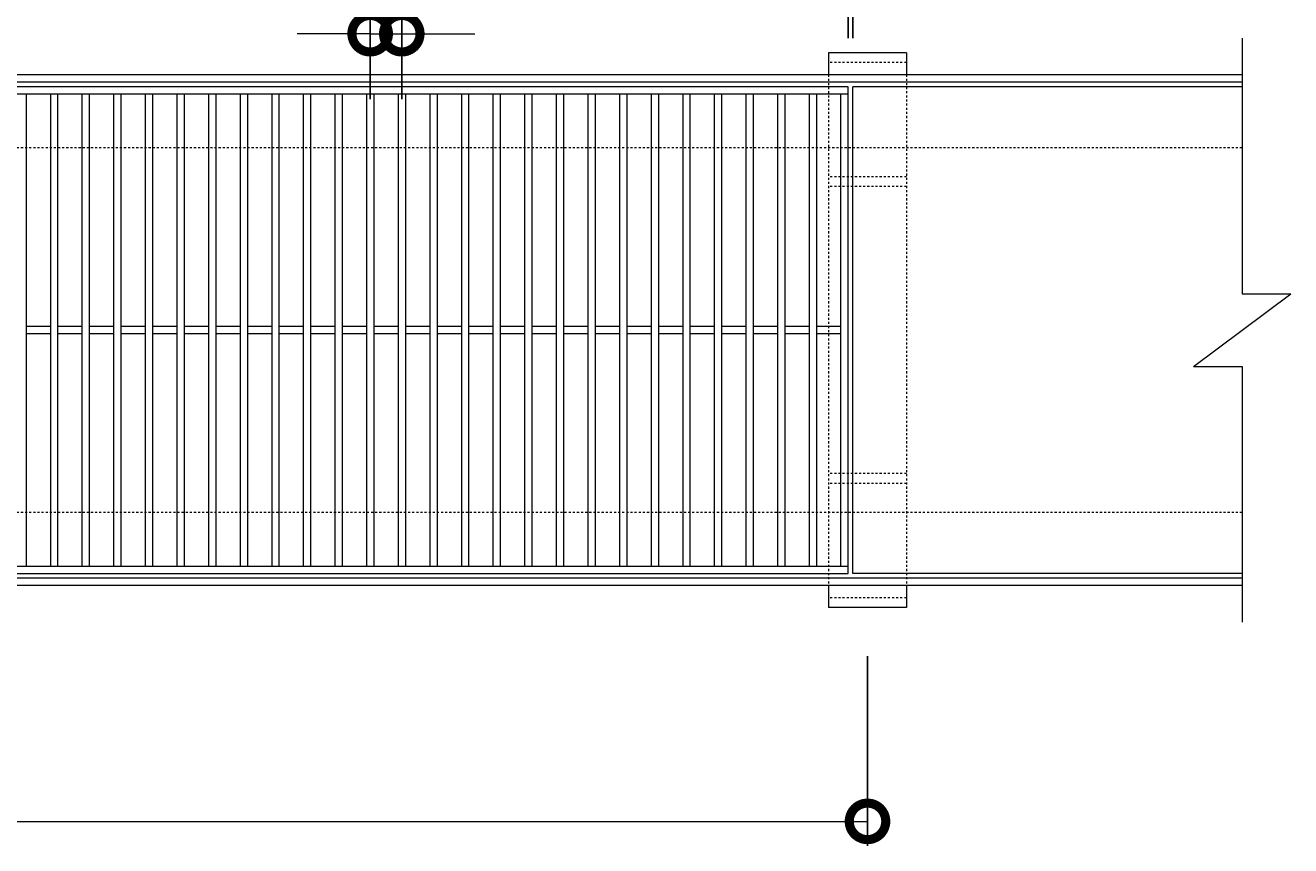
# Model space of a CAD drawing. Units: millimetres. Extents: x -568 to 777, y 420 to 1691.
# Drawn here: x 256 to 777, y 1157 to 1495 of the extents above; entities that cross this region are included whole.
import ezdxf

# ---------------------------------------------------------------- set-up
doc = ezdxf.new("R2010")
doc.units = ezdxf.units.MM
doc.linetypes.add('点線（標準）', pattern=[1.693333, 0.846667, -0.846667])
for name, color, linetype in [('(K)受枠', 2, 'Continuous'), ('(K)固定金具', 3, 'Continuous'), ('(K)寸法', 7, 'Continuous'), ('(K)蓋', 3, 'Continuous')]:
    doc.layers.add(name, color=color, linetype=linetype)
doc.styles.add('(K)MSゴシック', font='MS Gothic.ttf')
doc.dimstyles.new('KAD-1', dxfattribs={"dimtxt": 3, "dimasz": 3, "dimexe": 1, "dimexo": 2, "dimgap": 1, "dimtad": 1, "dimdec": 1, "dimdsep": 46, "dimtxsty": '(K)MSゴシック', "dimblk": 'DOTSMALL', "dimcen": 0, "dimclrd": 7, "dimclre": 256, "dimclrt": 2, "dimadec": 1, "dimazin": 0, "dimtfac": 1, "dimtdec": 1, "dimtmove": 0, "dimatfit": 3, "dimldrblk": 'DOTSMALL', "dimfxl": 1, "dimtfill": 1, "dimlwd": 9, "dimlwe": -1, "dimarcsym": 0})

# ---------------------------------------------------------------- blocks, each defined once
blk = doc.blocks.new('_DotSmall')
at = {"color": 0, "linetype": 'ByBlock', "const_width": 0.5}
blk.add_lwpolyline([(-0.0625, 0, 1), (0.0625, 0, 1)], format="xyb", close=True, dxfattribs=at)
blk = doc.blocks.new('*D3')
at = {"layer": '(K)寸法', "transparency": 16777216}
for p, q in [((-396.26, 1489.41), (-396.26, 1656.41)), ((596.74, 1489.41), (596.74, 1656.41))]:
    blk.add_line(p, q, dxfattribs=at)
at = {"layer": '(K)寸法', "color": 7, "lineweight": 9, "transparency": 16777216}
blk.add_line((-396.26, 1646.41), (596.74, 1646.41), dxfattribs=at)
at = {"layer": 'Defpoints', "color": 0, "lineweight": 9, "transparency": 16777216}
for p in [(596.74, 1646.41), (-396.26, 1469.41), (596.74, 1469.41)]:
    blk.add_point(p, dxfattribs=at)
at = {"layer": '(K)寸法', "color": 7, "lineweight": 9, "transparency": 16777216, "xscale": 30, "yscale": 30, "zscale": 30, "rotation": 180}
blk.add_blockref('_DotSmall', (-396.26, 1646.41), dxfattribs=at)
at = {"layer": '(K)寸法', "color": 7, "lineweight": 9, "transparency": 16777216, "xscale": 30, "yscale": 30, "zscale": 30}
blk.add_blockref('_DotSmall', (596.74, 1646.41), dxfattribs=at)
at = {"layer": '(K)寸法', "color": 2, "lineweight": 9, "transparency": 16777216, "insert": (100.24, 1671.41), "char_height": 30, "attachment_point": 5, "style": '(K)MSゴシック', "bg_fill": 3, "box_fill_scale": 1.1, "bg_fill_color": 256, "bg_fill_true_color": 13158600, "bg_fill_transparency": 0}
blk.add_mtext('993', dxfattribs=at)
blk = doc.blocks.new('*D5')
at = {"layer": '(K)寸法', "transparency": 16777216}
for p, q in [((-396.26, 1576.9), (-396.26, 1576.41)), ((594.74, 1489.41), (594.74, 1576.41))]:
    blk.add_line(p, q, dxfattribs=at)
at = {"layer": '(K)寸法', "color": 7, "lineweight": 9, "transparency": 16777216}
blk.add_line((-396.26, 1566.41), (594.74, 1566.41), dxfattribs=at)
at = {"layer": 'Defpoints', "color": 0, "lineweight": 9, "transparency": 16777216}
for p in [(594.74, 1566.41), (-396.26, 1556.9), (594.74, 1469.41)]:
    blk.add_point(p, dxfattribs=at)
at = {"layer": '(K)寸法', "color": 7, "lineweight": 9, "transparency": 16777216, "xscale": 30, "yscale": 30, "zscale": 30, "rotation": 180}
blk.add_blockref('_DotSmall', (-396.26, 1566.41), dxfattribs=at)
at = {"layer": '(K)寸法', "color": 7, "lineweight": 9, "transparency": 16777216, "xscale": 30, "yscale": 30, "zscale": 30}
blk.add_blockref('_DotSmall', (594.74, 1566.41), dxfattribs=at)
at = {"layer": '(K)寸法', "color": 2, "lineweight": 9, "transparency": 16777216, "insert": (99.24, 1591.41), "char_height": 30, "attachment_point": 5, "style": '(K)MSゴシック', "bg_fill": 3, "box_fill_scale": 1.1, "bg_fill_color": 256, "bg_fill_true_color": 13158600, "bg_fill_transparency": 0}
blk.add_mtext('991', dxfattribs=at)
blk = doc.blocks.new('*D6')
at = {"layer": '(K)寸法', "transparency": 16777216}
for p, q in [((596.74, 1586.41), (596.74, 1576.41)), ((594.74, 1489.41), (594.74, 1576.41))]:
    blk.add_line(p, q, dxfattribs=at)
at = {"layer": '(K)寸法', "color": 7, "lineweight": 9, "transparency": 16777216}
for p, q in [((594.74, 1566.41), (564.74, 1566.41)), ((594.74, 1566.41), (596.74, 1566.41)), ((596.74, 1566.41), (626.74, 1566.41))]:
    blk.add_line(p, q, dxfattribs=at)
at = {"layer": 'Defpoints', "color": 0, "lineweight": 9, "transparency": 16777216}
for p in [(596.74, 1566.41), (596.74, 1566.41), (594.74, 1469.41)]:
    blk.add_point(p, dxfattribs=at)
at = {"layer": '(K)寸法', "color": 7, "lineweight": 9, "transparency": 16777216, "xscale": 30, "yscale": 30, "zscale": 30}
blk.add_blockref('_DotSmall', (594.74, 1566.41), dxfattribs=at)
at = {"layer": '(K)寸法', "color": 7, "lineweight": 9, "transparency": 16777216, "xscale": 30, "yscale": 30, "zscale": 30, "rotation": 180}
blk.add_blockref('_DotSmall', (596.74, 1566.41), dxfattribs=at)
at = {"layer": '(K)寸法', "color": 2, "lineweight": 9, "transparency": 16777216, "insert": (579.74, 1591.41), "char_height": 30, "attachment_point": 5, "style": '(K)MSゴシック', "bg_fill": 3, "box_fill_scale": 1.1, "bg_fill_color": 256, "bg_fill_true_color": 13158600, "bg_fill_transparency": 0}
blk.add_mtext('2', dxfattribs=at)
blk = doc.blocks.new('*D7')
at = {"layer": '(K)寸法', "transparency": 16777216}
for p, q in [((398.24, 1464.41), (398.24, 1501.29)), ((411.24, 1464.41), (411.24, 1501.29))]:
    blk.add_line(p, q, dxfattribs=at)
at = {"layer": '(K)寸法', "color": 7, "lineweight": 9, "transparency": 16777216}
for p, q in [((398.24, 1491.29), (368.24, 1491.29)), ((398.24, 1491.29), (411.24, 1491.29)), ((411.24, 1491.29), (441.24, 1491.29))]:
    blk.add_line(p, q, dxfattribs=at)
at = {"layer": 'Defpoints', "color": 0, "lineweight": 9, "transparency": 16777216}
for p in [(411.24, 1491.29), (398.24, 1444.41), (411.24, 1444.41)]:
    blk.add_point(p, dxfattribs=at)
at = {"layer": '(K)寸法', "color": 7, "lineweight": 9, "transparency": 16777216, "xscale": 30, "yscale": 30, "zscale": 30}
blk.add_blockref('_DotSmall', (398.24, 1491.29), dxfattribs=at)
at = {"layer": '(K)寸法', "color": 7, "lineweight": 9, "transparency": 16777216, "xscale": 30, "yscale": 30, "zscale": 30, "rotation": 180}
blk.add_blockref('_DotSmall', (411.24, 1491.29), dxfattribs=at)
at = {"layer": '(K)寸法', "color": 2, "lineweight": 9, "transparency": 16777216, "insert": (404.74, 1516.29), "char_height": 30, "attachment_point": 5, "style": '(K)MSゴシック', "bg_fill": 3, "box_fill_scale": 1.1, "bg_fill_color": 256, "bg_fill_true_color": 13158600, "bg_fill_transparency": 0}
blk.add_mtext('13', dxfattribs=at)
blk = doc.blocks.new('*D8')
at = {"layer": '(K)寸法', "transparency": 16777216}
for p, q in [((-297.26, 1235.41), (-297.26, 1157.44)), ((602.74, 1235.41), (602.74, 1157.44))]:
    blk.add_line(p, q, dxfattribs=at)
at = {"layer": '(K)寸法', "color": 7, "lineweight": 9, "transparency": 16777216}
blk.add_line((-297.26, 1167.44), (602.74, 1167.44), dxfattribs=at)
at = {"layer": 'Defpoints', "color": 0, "lineweight": 9, "transparency": 16777216}
for p in [(-297.26, 1255.41), (602.74, 1255.41), (602.74, 1167.44)]:
    blk.add_point(p, dxfattribs=at)
at = {"layer": '(K)寸法', "color": 7, "lineweight": 9, "transparency": 16777216, "xscale": 30, "yscale": 30, "zscale": 30, "rotation": 180}
blk.add_blockref('_DotSmall', (-297.26, 1167.44), dxfattribs=at)
at = {"layer": '(K)寸法', "color": 7, "lineweight": 9, "transparency": 16777216, "xscale": 30, "yscale": 30, "zscale": 30}
blk.add_blockref('_DotSmall', (602.74, 1167.44), dxfattribs=at)
at = {"layer": '(K)寸法', "color": 2, "lineweight": 9, "transparency": 16777216, "insert": (152.74, 1192.44), "char_height": 30, "attachment_point": 5, "style": '(K)MSゴシック', "bg_fill": 3, "box_fill_scale": 1.1, "bg_fill_color": 256, "bg_fill_true_color": 13158600, "bg_fill_transparency": 0}
blk.add_mtext('900', dxfattribs=at)

msp = doc.modelspace()

# ---------------------------------------------------------------- linework, layer by layer
at = {"layer": '(K)受枠', "color": 2, "linetype": 'Continuous', "lineweight": 9}
for p, q in [((756.74, 1474.41), (-548.26, 1474.41)), ((756.74, 1471.41), (-548.26, 1471.41)), ((756.74, 1267.41), (-548.26, 1267.41)), ((756.74, 1264.41), (-548.26, 1264.41))]:
    msp.add_line(p, q, dxfattribs=at)
at = {"layer": '(K)受枠', "color": 2, "linetype": '点線（標準）', "lineweight": 9}
for p, q in [((756.74, 1444.41), (-548.26, 1444.41)), ((756.74, 1294.41), (-548.26, 1294.41))]:
    msp.add_line(p, q, dxfattribs=at)
at = {"layer": '(K)固定金具', "color": 3, "linetype": '点線（標準）', "lineweight": 9}
for p, q in [((586.74, 1474.41), (586.74, 1264.41)), ((618.74, 1474.41), (618.74, 1264.41)), ((618.74, 1432.41), (586.74, 1432.41)), ((618.74, 1428.41), (586.74, 1428.41)), ((618.74, 1310.41), (586.74, 1310.41)), ((618.74, 1306.41), (586.74, 1306.41)), ((618.74, 1259.41), (586.74, 1259.41))]:
    msp.add_line(p, q, dxfattribs=at)
at = {"layer": '(K)固定金具', "lineweight": 9}
msp.add_line((618.74, 1264.41), (618.74, 1255.41), dxfattribs=at)
at = {"layer": '(K)蓋', "color": 3, "linetype": 'Continuous', "lineweight": 9}
for p, q in [((756.74, 1489.41), (756.74, 1384.41)), ((594.74, 1469.41), (-396.26, 1469.41)), ((594.74, 1269.41), (594.74, 1469.41)), ((756.74, 1469.41), (596.74, 1469.41)), ((596.74, 1269.41), (596.74, 1469.41)), ((594.74, 1466.41), (-396.26, 1466.41)), ((256.74, 1466.41), (256.74, 1272.41)), ((266.74, 1466.41), (266.74, 1272.41)), ((269.74, 1466.41), (269.74, 1272.41)), ((279.74, 1466.41), (279.74, 1272.41)), ((282.74, 1466.41), (282.74, 1272.41)), ((292.74, 1466.41), (292.74, 1272.41)), ((295.74, 1466.41), (295.74, 1272.41)), ((305.74, 1466.41), (305.74, 1272.41)), ((308.74, 1466.41), (308.74, 1272.41)), ((318.74, 1466.41), (318.74, 1272.41)), ((321.74, 1466.41), (321.74, 1272.41)), ((331.74, 1466.41), (331.74, 1272.41)), ((334.74, 1466.41), (334.74, 1272.41)), ((344.74, 1466.41), (344.74, 1272.41)), ((347.74, 1466.41), (347.74, 1272.41)), ((357.74, 1466.41), (357.74, 1272.41)), ((360.74, 1466.41), (360.74, 1272.41)), ((370.74, 1466.41), (370.74, 1272.41)), ((373.74, 1466.41), (373.74, 1272.41)), ((383.74, 1466.41), (383.74, 1272.41)), ((386.74, 1466.41), (386.74, 1272.41)), ((396.74, 1466.41), (396.74, 1272.41)), ((399.74, 1466.41), (399.74, 1272.41)), ((409.74, 1466.41), (409.74, 1272.41)), ((412.74, 1466.41), (412.74, 1272.41)), ((422.74, 1466.41), (422.74, 1272.41)), ((425.74, 1466.41), (425.74, 1272.41)), ((435.74, 1466.41), (435.74, 1272.41)), ((438.74, 1466.41), (438.74, 1272.41)), ((448.74, 1466.41), (448.74, 1272.41)), ((451.74, 1466.41), (451.74, 1272.41)), ((461.74, 1466.41), (461.74, 1272.41)), ((464.74, 1466.41), (464.74, 1272.41)), ((474.74, 1466.41), (474.74, 1272.41)), ((477.74, 1466.41), (477.74, 1272.41)), ((487.74, 1466.41), (487.74, 1272.41)), ((490.74, 1466.41), (490.74, 1272.41)), ((500.74, 1466.41), (500.74, 1272.41)), ((503.74, 1466.41), (503.74, 1272.41)), ((513.74, 1466.41), (513.74, 1272.41)), ((516.74, 1466.41), (516.74, 1272.41)), ((526.74, 1466.41), (526.74, 1272.41)), ((529.74, 1466.41), (529.74, 1272.41)), ((539.74, 1466.41), (539.74, 1272.41)), ((542.74, 1466.41), (542.74, 1272.41)), ((552.74, 1466.41), (552.74, 1272.41)), ((555.74, 1466.41), (555.74, 1272.41)), ((565.74, 1466.41), (565.74, 1272.41)), ((568.74, 1466.41), (568.74, 1272.41)), ((578.74, 1466.41), (578.74, 1272.41)), ((581.74, 1466.41), (581.74, 1272.41)), ((591.74, 1272.41), (591.74, 1466.41)), ((736.74, 1354.41), (776.74, 1384.41)), ((756.74, 1384.41), (776.74, 1384.41)), ((266.74, 1370.91), (256.74, 1370.91)), ((279.74, 1370.91), (269.74, 1370.91)), ((292.74, 1370.91), (282.74, 1370.91)), ((305.74, 1370.91), (295.74, 1370.91)), ((318.74, 1370.91), (308.74, 1370.91)), ((331.74, 1370.91), (321.74, 1370.91)), ((344.74, 1370.91), (334.74, 1370.91)), ((357.74, 1370.91), (347.74, 1370.91)), ((370.74, 1370.91), (360.74, 1370.91)), ((383.74, 1370.91), (373.74, 1370.91)), ((396.74, 1370.91), (386.74, 1370.91)), ((409.74, 1370.91), (399.74, 1370.91)), ((422.74, 1370.91), (412.74, 1370.91)), ((435.74, 1370.91), (425.74, 1370.91)), ((448.74, 1370.91), (438.74, 1370.91)), ((461.74, 1370.91), (451.74, 1370.91)), ((474.74, 1370.91), (464.74, 1370.91)), ((487.74, 1370.91), (477.74, 1370.91)), ((500.74, 1370.91), (490.74, 1370.91)), ((513.74, 1370.91), (503.74, 1370.91)), ((526.74, 1370.91), (516.74, 1370.91)), ((539.74, 1370.91), (529.74, 1370.91)), ((552.74, 1370.91), (542.74, 1370.91)), ((565.74, 1370.91), (555.74, 1370.91)), ((578.74, 1370.91), (568.74, 1370.91)), ((591.74, 1370.91), (581.74, 1370.91)), ((266.74, 1367.91), (256.74, 1367.91)), ((279.74, 1367.91), (269.74, 1367.91)), ((292.74, 1367.91), (282.74, 1367.91)), ((305.74, 1367.91), (295.74, 1367.91)), ((318.74, 1367.91), (308.74, 1367.91)), ((331.74, 1367.91), (321.74, 1367.91)), ((344.74, 1367.91), (334.74, 1367.91)), ((357.74, 1367.91), (347.74, 1367.91)), ((370.74, 1367.91), (360.74, 1367.91)), ((383.74, 1367.91), (373.74, 1367.91)), ((396.74, 1367.91), (386.74, 1367.91)), ((409.74, 1367.91), (399.74, 1367.91)), ((422.74, 1367.91), (412.74, 1367.91)), ((435.74, 1367.91), (425.74, 1367.91)), ((448.74, 1367.91), (438.74, 1367.91)), ((461.74, 1367.91), (451.74, 1367.91)), ((474.74, 1367.91), (464.74, 1367.91)), ((487.74, 1367.91), (477.74, 1367.91)), ((500.74, 1367.91), (490.74, 1367.91)), ((513.74, 1367.91), (503.74, 1367.91)), ((526.74, 1367.91), (516.74, 1367.91)), ((539.74, 1367.91), (529.74, 1367.91)), ((552.74, 1367.91), (542.74, 1367.91)), ((565.74, 1367.91), (555.74, 1367.91)), ((578.74, 1367.91), (568.74, 1367.91)), ((591.74, 1367.91), (581.74, 1367.91)), ((736.74, 1354.41), (756.74, 1354.41)), ((756.74, 1354.41), (756.74, 1249.41)), ((-396.26, 1272.41), (594.74, 1272.41)), ((-396.26, 1269.41), (594.74, 1269.41)), ((756.74, 1269.41), (596.74, 1269.41))]:
    msp.add_line(p, q, dxfattribs=at)

# ---------------------------------------------------------------- dimensions: what is measured, and where the dimension line sits
at = {"layer": '(K)寸法', "lineweight": 9}
dim = msp.add_linear_dim(base=(602.74, 1167.44), p1=(-297.26, 1255.41), p2=(602.74, 1255.41), dimstyle='KAD-1', dxfattribs=at)
dim.commit()
dim.dimension.update_dxf_attribs({"geometry": '*D8', "text_midpoint": (152.74, 1192.44)})

# ---------------------------------------------------------------- next in the draw order: linework, layer by layer
at = {"layer": '(K)固定金具', "lineweight": 9}
msp.add_line((586.74, 1264.41), (586.74, 1255.41), dxfattribs=at)
at = {"layer": '(K)固定金具', "color": 3, "linetype": 'Continuous', "lineweight": 9}
msp.add_line((618.74, 1255.41), (586.74, 1255.41), dxfattribs=at)

# ---------------------------------------------------------------- next in the draw order: dimensions: what is measured, and where the dimension line sits
at = {"layer": '(K)寸法', "lineweight": 9}
dim = msp.add_linear_dim(base=(596.74, 1646.41), p1=(-396.26, 1469.41), p2=(596.74, 1469.41), dimstyle='KAD-1', dxfattribs=at)
dim.commit()
dim.dimension.update_dxf_attribs({"geometry": '*D3', "text_midpoint": (100.24, 1671.41)})

# ---------------------------------------------------------------- next in the draw order: dimensions: what is measured, and where the dimension line sits
dim = msp.add_linear_dim(base=(594.74, 1566.41), p1=(-396.26, 1556.9), p2=(594.74, 1469.41), dimstyle='KAD-1', dxfattribs=at)
dim.commit()
dim.dimension.update_dxf_attribs({"geometry": '*D5', "text_midpoint": (99.24, 1591.41)})

# ---------------------------------------------------------------- next in the draw order: dimensions: what is measured, and where the dimension line sits
for base, p1, p2, picture, middle in [((596.74, 1566.41), (594.74, 1469.41), (596.74, 1566.41), '*D6', (579.74, 1566.41)), ((411.24, 1491.29), (398.24, 1444.41), (411.24, 1444.41), '*D7', (404.74, 1491.29))]:
    dim = msp.add_linear_dim(base=base, p1=p1, p2=p2, dimstyle='KAD-1', override={"dimtmove": 1}, dxfattribs=at)
    dim.commit()
    dim.dimension.update_dxf_attribs({"geometry": picture, "text_midpoint": middle, "dimtype": 160})

# ---------------------------------------------------------------- next in the draw order: linework, layer by layer
at = {"layer": '(K)固定金具', "color": 3, "linetype": 'Continuous', "lineweight": 9}
msp.add_line((618.74, 1483.41), (586.74, 1483.41), dxfattribs=at)
at = {"layer": '(K)固定金具', "lineweight": 9}
for p, q in [((586.74, 1483.41), (586.74, 1474.41)), ((618.74, 1483.41), (618.74, 1474.41))]:
    msp.add_line(p, q, dxfattribs=at)
at = {"layer": '(K)固定金具', "color": 3, "linetype": '点線（標準）', "lineweight": 9}
msp.add_line((618.74, 1479.41), (586.74, 1479.41), dxfattribs=at)

doc.saveas('drawing.dxf')
